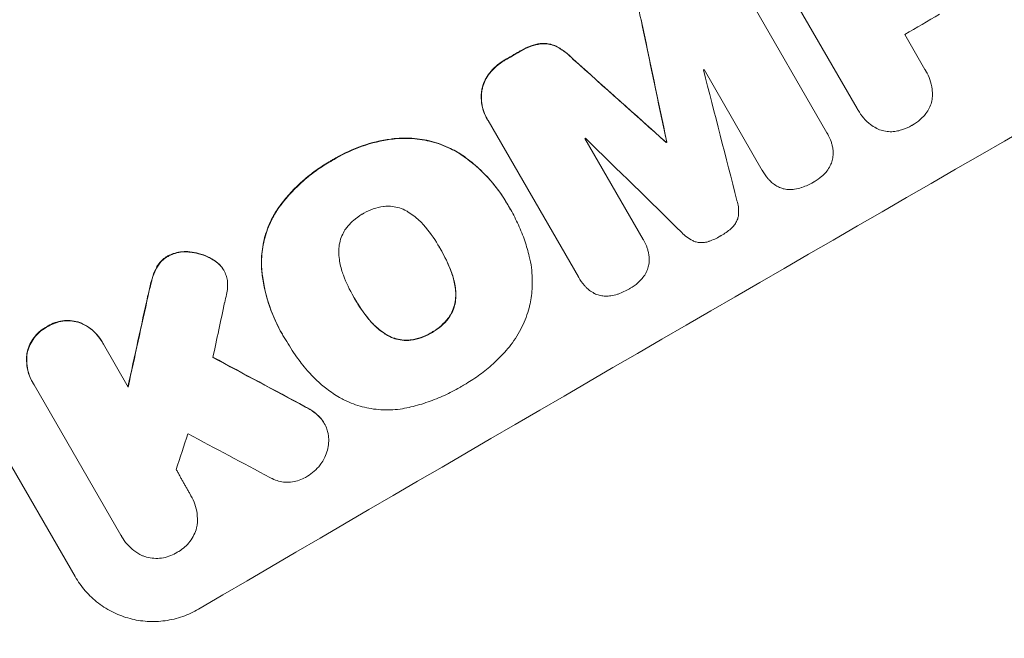
# Model space of a CAD drawing. Units: millimetres. Extents: x -3607 to 3963, y -3526 to 3563.
# Drawn here: x 2344 to 2478, y -1772 to -1688 of the extents above; entities that cross this region are included whole.
import ezdxf

# ---------------------------------------------------------------- set-up
doc = ezdxf.new("R2010")
doc.units = ezdxf.units.MM
doc.header["$LTSCALE"] = 20
doc.linetypes.add('HIDDEN', pattern=[9.525, 6.35, -3.175])
doc.layers.add('2d', color=230, linetype='Continuous')
doc.layers.add('AS-Free_Space_Hatch', color=31, linetype='HIDDEN')

msp = doc.modelspace()

# ---------------------------------------------------------------- hatches: boundary and pattern name
at = {"layer": 'AS-Free_Space_Hatch'}
h = msp.add_hatch(dxfattribs=at)
h.set_pattern_fill('ANSI31', color=256, scale=100)
h.set_pattern_definition([(45, (-2107, 1541), (-224.506, 224.506), [])])
edge = h.paths.add_edge_path()
edge.add_line((2456.26, 325.73), (3377.12, -1269.25))
edge.add_arc((2511.1, -1769.25), 1000, -60, 30, ccw=False)
edge.add_line((3011.1, -2635.28), (2650.75, -2843.33))
edge.add_arc((2150.75, -1977.3), 1000, 210, 300, ccw=False)
edge.add_line((1284.72, -2477.3), (363.86, -882.31))
edge.add_arc((1229.88, -382.31), 1000, 182.72013, 210, ccw=False)
edge.add_arc((-9, 541), 1000, 270, 283.88697, ccw=False)
edge.add_line((-9, -459), (-2107.01, -459))
edge.add_arc((-2107.01, 541), 1000, 180, 270, ccw=False)
edge.add_arc((-2107.01, 541), 1000, 90, 180, ccw=False)
edge.add_line((-2107.01, 1541), (-217.39, 1541))
edge.add_arc((223.02, 1777.72), 500, 180, 208.2576, ccw=False)
edge.add_arc((223.02, 1777.72), 500, 0, 180, ccw=False)
edge.add_arc((223.02, 1777.72), 500, -52.0974, 0, ccw=False)
edge.add_arc((-9, 541), 1000, 5.22516, 57.37216, ccw=False)
edge.add_line((986.84, 632.07), (1090.23, 691.76))
edge.add_arc((1590.23, -174.27), 1000, 30, 120, ccw=False)

# ---------------------------------------------------------------- linework, layer by layer
at = {"layer": '2d', "lineweight": 0}
for p, q in [((2457.93, -1699.83), (2446.61, -1680.22)), ((2441.49, -1681.81), (2453.81, -1703.15)), ((2464.41, -1689.71), (2467.17, -1694.49)), ((2444.99, -1708.26), (2437.05, -1694.51)), ((2467.28, -1694.67), (2467.31, -1694.71)), ((2458.03, -1700.02), (2458.06, -1700.06)), ((2407.47, -1701.25), (2407.5, -1701.29)), ((2419.92, -1722.8), (2407.6, -1701.46)), ((2453.88, -1703.28), (2453.91, -1703.32)), ((2420.81, -1703.93), (2428.75, -1717.68)), ((2431.89, -1704.44), (2431.91, -1704.48)), ((2431.96, -1704.39), (2431.99, -1704.44)), ((2445, -1708.29), (2445.03, -1708.33)), ((2351.31, -1763.68), (2320.41, -1710.18)), ((2410.24, -1712.87), (2410.27, -1712.91)), ((2410.66, -1713.6), (2410.68, -1713.65)), ((2428.75, -1717.69), (2428.78, -1717.73)), ((2401.04, -1718.85), (2401.06, -1718.9)), ((2371.55, -1721.85), (2371.58, -1721.89)), ((2419.93, -1722.83), (2419.96, -1722.87)), ((2389.35, -1725.66), (2389.38, -1725.7)), ((2354.99, -1731.67), (2355.02, -1731.72)), ((2379.53, -1730.58), (2379.56, -1730.63)), ((2379.95, -1731.28), (2379.97, -1731.32)), ((2355.16, -1731.97), (2358.53, -1737.82)), ((2345.52, -1737.2), (2345.54, -1737.25)), ((2357.54, -1758.02), (2345.7, -1737.5)), ((2385.26, -1742.75), (2385.28, -1742.79)), ((2367.07, -1752.6), (2367.1, -1752.65)), ((2357.65, -1758.22), (2357.68, -1758.26))]:
    msp.add_line(p, q, dxfattribs=at)
for centre, major_axis, ratio, start_param, end_param in [((2460.24, -1681.17), (-952.63, -550), 0.052336, -1.683074, -1.458518), ((2503.42, -1755.95), (-950.9, -549), 0.052336, -1.68328, -1.458313), ((2493.69, -1739.1), (-950.03, -548.5), 0.052336, -1.575188, -1.570196), ((2436.9, -1640.74), (723.46, -3448.8), 0.005081, -1.558246, -1.553405), ((2481.56, -1718.1), (-950.9, -549), 0.052336, -1.527693, -1.52558), ((2547.15, -1831.7), (-2625.97, 2352.58), 0.005076, -1.522341, -1.517502), ((2488.92, -1730.84), (-950.03, -548.5), 0.052336, -1.546403, -1.546311), ((2440.89, -1647.64), (-1012.26, 3947.08), 0.003793, 1.581712, 1.58623), ((2488.92, -1730.84), (-950.03, -548.5), 0.052336, -1.529373, -1.52928), ((2570.4, -1871.97), (2917.78, -2859.95), 0.003773, 1.621248, 1.625756), ((2491.95, -1736.08), (-950.9, -549), 0.052336, -1.537909, -1.53783), ((2424.35, -1619.01), (-350.74, -1587.76), 0.023864, -1.498549, -1.490656), ((2431.56, -1631.49), (344.85, 1595.95), 0.023624, 1.635339, 1.640039), ((2573.43, -1877.22), (-1838.54, 989.05), 0.014477, -1.459077, -1.452188), ((2443.09, -1651.47), (465.5, 1386.99), 0.029425, 1.647579, 1.651092), ((2583.26, -1894.24), (1832.93, -981.34), 0.01457, 1.690885, 1.697019)]:
    msp.add_ellipse(centre, major_axis=major_axis, ratio=ratio, start_param=start_param, end_param=end_param, dxfattribs=at)
at = {"layer": '2d', "lineweight": 0, "extrusion": (0, 0, -1)}
for centre, major_axis, ratio, start_param, end_param in [((2460.24, -1681.17), (950.9, 549), 0.052336, -1.68328, -1.458313), ((2436.9, -1640.74), (-722.8, 3445.66), 0.005081, -1.588217, -1.583372), ((2481.56, -1718.1), (950.03, 548.5), 0.052336, -1.616053, -1.613939), ((2547.15, -1831.7), (2623.58, -2350.44), 0.005076, -1.624125, -1.619282), ((2491.95, -1736.08), (950.03, 548.5), 0.052336, -1.603793, -1.603714), ((2424.35, -1619.01), (350.42, 1586.31), 0.023864, -1.651034, -1.643134), ((2573.43, -1877.22), (1836.87, -988.15), 0.014477, -1.689509, -1.682596)]:
    msp.add_ellipse(centre, major_axis=major_axis, ratio=ratio, start_param=start_param, end_param=end_param, dxfattribs=at)
at = {"layer": '2d', "lineweight": 0}
for points, knots in [([(2428.49, -1687.75), (2428.35, -1687.3), (2428.25, -1686.84), (2428.12, -1685.87), (2428.1, -1685.36), (2428.13, -1684.86)], [1.773365, 1.773365, 1.773365, 1.773365, 3.10445, 3.10445, 4.537396, 4.537396, 4.537396, 4.537396]), ([(2414.72, -1690.96), (2414.29, -1691.03), (2413.87, -1691.14), (2412.99, -1691.44), (2412.54, -1691.65), (2412.04, -1691.94), (2411.96, -1691.99), (2411.88, -1692.04)], [31.840962, 31.840962, 31.840962, 31.840962, 33.069964, 33.069964, 34.508106, 34.508106, 34.786404, 34.786404, 34.786404, 34.786404]), ([(2411.91, -1692.08), (2411.99, -1692.03), (2412.07, -1691.98), (2412.56, -1691.7), (2413.02, -1691.49), (2413.9, -1691.18), (2414.32, -1691.08), (2414.75, -1691.01)], [11.225392, 11.225392, 11.225392, 11.225392, 11.50369, 11.50369, 12.941834, 12.941834, 14.170838, 14.170838, 14.170838, 14.170838]), ([(2416.88, -1691.32), (2416.65, -1691.21), (2416.42, -1691.13), (2415.94, -1691), (2415.69, -1690.96), (2415.2, -1690.93), (2414.96, -1690.93), (2414.72, -1690.96)], [14.139242, 14.139242, 14.139242, 14.139242, 14.861562, 14.861562, 15.604842, 15.604842, 16.280637, 16.280637, 16.280637, 16.280637]), ([(2414.75, -1691.01), (2414.98, -1690.98), (2415.22, -1690.97), (2415.72, -1691.01), (2415.97, -1691.05), (2416.44, -1691.17), (2416.68, -1691.26), (2416.9, -1691.37)], [7.499221, 7.499221, 7.499221, 7.499221, 8.175463, 8.175463, 8.918899, 8.918899, 9.640621, 9.640621, 9.640621, 9.640621]), ([(2419.2, -1693.07), (2418.88, -1692.74), (2418.53, -1692.42), (2417.76, -1691.83), (2417.32, -1691.56), (2416.88, -1691.32)], [28.497615, 28.497615, 28.497615, 28.497615, 29.817779, 29.817779, 31.259717, 31.259717, 31.259717, 31.259717]), ([(2416.9, -1691.37), (2417.35, -1691.6), (2417.78, -1691.88), (2418.56, -1692.47), (2418.9, -1692.78), (2419.22, -1693.12)], [21.75316, 21.75316, 21.75316, 21.75316, 23.1951, 23.1951, 24.515263, 24.515263, 24.515263, 24.515263]), ([(2409.88, -1693.2), (2409.85, -1693.22), (2409.82, -1693.23), (2409.41, -1693.47), (2409.04, -1693.74), (2408.37, -1694.32), (2408.07, -1694.64), (2407.8, -1694.98)], [31.511532, 31.511532, 31.511532, 31.511532, 31.617035, 31.617035, 32.935334, 32.935334, 34.15857, 34.15857, 34.15857, 34.15857]), ([(2407.83, -1695.02), (2408.1, -1694.68), (2408.4, -1694.37), (2409.06, -1693.78), (2409.44, -1693.52), (2409.84, -1693.28), (2409.88, -1693.26), (2409.91, -1693.24)], [7.998399, 7.998399, 7.998399, 7.998399, 9.221993, 9.221993, 10.53989, 10.53989, 10.645394, 10.645394, 10.645394, 10.645394]), ([(2407.8, -1694.98), (2407.79, -1694.99), (2407.78, -1695.01), (2407.55, -1695.31), (2407.36, -1695.61), (2407.05, -1696.25), (2406.93, -1696.58), (2406.82, -1697), (2406.79, -1697.09), (2406.77, -1697.19)], [26.227314, 26.227314, 26.227314, 26.227314, 26.284947, 26.284947, 27.296544, 27.296544, 28.308142, 28.308142, 28.595717, 28.595717, 28.595717, 28.595717]), ([(2406.8, -1697.23), (2406.82, -1697.14), (2406.84, -1697.04), (2406.95, -1696.62), (2407.07, -1696.3), (2407.38, -1695.66), (2407.57, -1695.35), (2407.8, -1695.05), (2407.82, -1695.04), (2407.83, -1695.02)], [3.753803, 3.753803, 3.753803, 3.753803, 4.041376, 4.041376, 5.052976, 5.052976, 6.064576, 6.064576, 6.12221, 6.12221, 6.12221, 6.12221]), ([(2467.17, -1694.49), (2467.22, -1694.56), (2467.26, -1694.64), (2467.52, -1695.08), (2467.7, -1695.47), (2467.98, -1696.3), (2468.09, -1696.74), (2468.18, -1697.47), (2468.2, -1697.76), (2468.2, -1698.06)], [19.841289, 19.841289, 19.841289, 19.841289, 20.102895, 20.102895, 21.359309, 21.359309, 22.615723, 22.615723, 23.449736, 23.449736, 23.449736, 23.449736]), ([(2406.77, -1697.19), (2406.73, -1697.41), (2406.7, -1697.63), (2406.66, -1698.25), (2406.67, -1698.65), (2406.78, -1699.44), (2406.87, -1699.83), (2407.12, -1700.57), (2407.28, -1700.92), (2407.47, -1701.25)], [-4.024467, -4.024467, -4.024467, -4.024467, -3.367199, -3.367199, -2.2448, -2.2448, -1.1224, -1.1224, 0, 0, 0, 0]), ([(2407.6, -1701.46), (2407.56, -1701.4), (2407.53, -1701.35), (2407.5, -1701.29), (2407.31, -1700.97), (2407.15, -1700.62), (2406.89, -1699.88), (2406.8, -1699.49), (2406.7, -1698.7), (2406.69, -1698.3), (2406.73, -1697.68), (2406.76, -1697.45), (2406.8, -1697.23)], [-0.190975, -0.190975, -0.190975, -0.190975, 0, 0, 0, 1.1224, 1.1224, 2.244799, 2.244799, 3.367199, 3.367199, 4.024468, 4.024468, 4.024468, 4.024468]), ([(2468.2, -1698.06), (2468.2, -1698.09), (2468.2, -1698.13), (2468.17, -1698.45), (2468.13, -1698.73), (2467.99, -1699.25), (2467.89, -1699.51), (2467.64, -1700.02), (2467.49, -1700.27), (2467.24, -1700.59), (2467.17, -1700.68), (2467.09, -1700.77)], [15.311043, 15.311043, 15.311043, 15.311043, 15.418105, 15.418105, 16.22958, 16.22958, 17.041058, 17.041058, 17.852537, 17.852537, 18.183197, 18.183197, 18.183197, 18.183197]), ([(2460.51, -1702.5), (2460.25, -1702.35), (2460, -1702.19), (2459.42, -1701.74), (2459.09, -1701.43), (2458.52, -1700.78), (2458.27, -1700.42), (2458.06, -1700.06), (2458.02, -1699.99), (2457.97, -1699.91), (2457.93, -1699.83)], [-3.342079, -3.342079, -3.342079, -3.342079, -2.501367, -2.501367, -1.250684, -1.250684, 0, 0, 0, 0.26721, 0.26721, 0.26721, 0.26721]), ([(2467.09, -1700.77), (2466.91, -1700.96), (2466.72, -1701.15), (2466.2, -1701.61), (2465.85, -1701.85), (2465.47, -1702.07), (2465.44, -1702.09), (2465.41, -1702.11)], [27.506744, 27.506744, 27.506744, 27.506744, 28.260238, 28.260238, 29.488942, 29.488942, 29.591786, 29.591786, 29.591786, 29.591786]), ([(2465.41, -1702.11), (2465.38, -1702.12), (2465.36, -1702.14), (2464.97, -1702.36), (2464.58, -1702.54), (2463.92, -1702.76), (2463.67, -1702.84), (2463.41, -1702.89)], [29.75617, 29.75617, 29.75617, 29.75617, 29.842971, 29.842971, 31.086447, 31.086447, 31.836467, 31.836467, 31.836467, 31.836467]), ([(2453.81, -1703.15), (2453.85, -1703.21), (2453.88, -1703.27), (2454.09, -1703.64), (2454.25, -1703.98), (2454.43, -1704.49), (2454.47, -1704.64), (2454.51, -1704.79)], [17.378764, 17.378764, 17.378764, 17.378764, 17.572183, 17.572183, 18.670314, 18.670314, 19.110866, 19.110866, 19.110866, 19.110866]), ([(2463.41, -1702.89), (2463.3, -1702.91), (2463.18, -1702.93), (2462.78, -1702.99), (2462.49, -1703), (2461.93, -1702.96), (2461.65, -1702.91), (2461.12, -1702.77), (2460.86, -1702.67), (2460.57, -1702.53), (2460.54, -1702.52), (2460.51, -1702.5)], [20.905544, 20.905544, 20.905544, 20.905544, 21.227911, 21.227911, 22.044379, 22.044379, 22.860848, 22.860848, 23.677305, 23.677305, 23.776444, 23.776444, 23.776444, 23.776444]), ([(2394.92, -1703.92), (2394.74, -1703.94), (2394.55, -1703.96), (2393.02, -1704.17), (2391.69, -1704.48), (2389.16, -1705.36), (2387.95, -1705.92), (2386.68, -1706.67), (2386.5, -1706.77), (2386.33, -1706.88)], [84.028184, 84.028184, 84.028184, 84.028184, 84.555537, 84.555537, 88.402846, 88.402846, 92.250155, 92.250155, 92.854205, 92.854205, 92.854205, 92.854205]), ([(2386.36, -1706.92), (2386.53, -1706.82), (2386.7, -1706.71), (2387.98, -1705.97), (2389.19, -1705.41), (2391.72, -1704.53), (2393.05, -1704.21), (2394.58, -1704), (2394.76, -1703.98), (2394.95, -1703.96)], [30.157448, 30.157448, 30.157448, 30.157448, 30.761501, 30.761501, 34.608824, 34.608824, 38.456148, 38.456148, 38.983502, 38.983502, 38.983502, 38.983502]), ([(2404.38, -1706.39), (2403.78, -1705.97), (2403.14, -1705.59), (2401.65, -1704.87), (2400.79, -1704.55), (2399.07, -1704.09), (2398.16, -1703.94), (2396.47, -1703.83), (2395.69, -1703.84), (2394.92, -1703.92)], [48.668721, 48.668721, 48.668721, 48.668721, 50.760892, 50.760892, 53.430702, 53.430702, 56.103828, 56.103828, 58.299283, 58.299283, 58.299283, 58.299283]), ([(2394.95, -1703.96), (2395.72, -1703.89), (2396.5, -1703.87), (2398.19, -1703.99), (2399.1, -1704.14), (2400.82, -1704.6), (2401.68, -1704.91), (2403.17, -1705.64), (2403.81, -1706.01), (2404.41, -1706.44)], [27.203884, 27.203884, 27.203884, 27.203884, 29.403013, 29.403013, 32.077428, 32.077428, 34.745959, 34.745959, 36.834465, 36.834465, 36.834465, 36.834465]), ([(2454.51, -1704.79), (2454.55, -1704.97), (2454.59, -1705.15), (2454.65, -1705.6), (2454.66, -1705.88), (2454.64, -1706.16)], [14.566472, 14.566472, 14.566472, 14.566472, 15.083659, 15.083659, 15.873674, 15.873674, 15.873674, 15.873674]), ([(2454.64, -1706.16), (2454.64, -1706.17), (2454.64, -1706.18), (2454.63, -1706.44), (2454.58, -1706.68), (2454.46, -1707.15), (2454.37, -1707.38), (2454.25, -1707.62), (2454.25, -1707.64), (2454.24, -1707.65)], [13.725071, 13.725071, 13.725071, 13.725071, 13.746719, 13.746719, 14.470193, 14.470193, 15.193736, 15.193736, 15.241017, 15.241017, 15.241017, 15.241017]), ([(2386.33, -1706.88), (2386.19, -1706.95), (2386.06, -1707.03), (2385.32, -1707.46), (2384.72, -1707.85), (2383.54, -1708.7), (2382.96, -1709.16), (2381.29, -1710.62), (2380.26, -1711.72), (2379.22, -1713.08), (2379.09, -1713.26), (2378.97, -1713.43)], [101.234792, 101.234792, 101.234792, 101.234792, 101.696834, 101.696834, 103.81806, 103.81806, 105.939286, 105.939286, 110.181738, 110.181738, 110.788553, 110.788553, 110.788553, 110.788553]), ([(2379, -1713.48), (2379.12, -1713.3), (2379.25, -1713.13), (2380.29, -1711.77), (2381.32, -1710.67), (2382.99, -1709.2), (2383.56, -1708.74), (2384.74, -1707.9), (2385.34, -1707.51), (2386.09, -1707.08), (2386.22, -1707), (2386.36, -1706.92)], [24.821292, 24.821292, 24.821292, 24.821292, 25.428112, 25.428112, 29.670583, 29.670583, 31.791818, 31.791818, 33.913053, 33.913053, 34.375097, 34.375097, 34.375097, 34.375097]), ([(2410.24, -1712.87), (2409.74, -1712), (2409.16, -1711.14), (2407.85, -1709.49), (2407.11, -1708.7), (2405.71, -1707.41), (2405.06, -1706.88), (2404.38, -1706.39)], [47.981153, 47.981153, 47.981153, 47.981153, 50.974894, 50.974894, 53.968636, 53.968636, 56.307594, 56.307594, 56.307594, 56.307594]), ([(2404.41, -1706.44), (2404.58, -1706.56), (2404.74, -1706.68), (2406.01, -1707.65), (2407.02, -1708.6), (2408.83, -1710.67), (2409.61, -1711.78), (2410.36, -1713.07), (2410.45, -1713.23), (2410.54, -1713.39)], [54.51859, 54.51859, 54.51859, 54.51859, 55.099619, 55.099619, 59.030752, 59.030752, 62.961885, 62.961885, 63.509859, 63.509859, 63.509859, 63.509859]), ([(2446.05, -1709.68), (2445.97, -1709.6), (2445.88, -1709.51), (2445.51, -1709.08), (2445.25, -1708.71), (2445.03, -1708.33), (2445.02, -1708.31), (2445, -1708.29), (2444.99, -1708.26)], [-1.645722, -1.645722, -1.645722, -1.645722, -1.301218, -1.301218, 0, 0, 0, 0.084765, 0.084765, 0.084765, 0.084765]), ([(2453.3, -1708.9), (2453.24, -1708.96), (2453.17, -1709.02), (2452.78, -1709.36), (2452.43, -1709.61), (2452.05, -1709.83), (2452.04, -1709.84), (2452.03, -1709.84)], [28.641099, 28.641099, 28.641099, 28.641099, 28.882919, 28.882919, 30.138742, 30.138742, 30.181151, 30.181151, 30.181151, 30.181151]), ([(2454.24, -1707.65), (2454.11, -1707.9), (2453.96, -1708.13), (2453.65, -1708.55), (2453.48, -1708.73), (2453.3, -1708.9)], [18.144535, 18.144535, 18.144535, 18.144535, 18.925391, 18.925391, 19.625949, 19.625949, 19.625949, 19.625949]), ([(2447.15, -1710.5), (2446.93, -1710.38), (2446.71, -1710.25), (2446.34, -1709.97), (2446.19, -1709.83), (2446.05, -1709.68)], [23.197907, 23.197907, 23.197907, 23.197907, 23.919976, 23.919976, 24.497335, 24.497335, 24.497335, 24.497335]), ([(2452.03, -1709.84), (2452, -1709.86), (2451.98, -1709.87), (2451.47, -1710.16), (2450.95, -1710.4), (2450.38, -1710.6), (2450.36, -1710.61), (2450.34, -1710.62)], [39.69596, 39.69596, 39.69596, 39.69596, 39.782785, 39.782785, 41.44058, 41.44058, 41.508919, 41.508919, 41.508919, 41.508919]), ([(2448.67, -1710.88), (2448.62, -1710.88), (2448.57, -1710.87), (2448.28, -1710.85), (2448.05, -1710.82), (2447.62, -1710.7), (2447.4, -1710.62), (2447.17, -1710.51), (2447.16, -1710.5), (2447.15, -1710.5)], [18.144523, 18.144523, 18.144523, 18.144523, 18.286115, 18.286115, 18.963471, 18.963471, 19.640645, 19.640645, 19.677993, 19.677993, 19.677993, 19.677993]), ([(2450.34, -1710.62), (2450.04, -1710.72), (2449.72, -1710.79), (2449.16, -1710.87), (2448.91, -1710.88), (2448.67, -1710.88)], [23.581286, 23.581286, 23.581286, 23.581286, 24.49388, 24.49388, 25.185987, 25.185987, 25.185987, 25.185987]), ([(2441.54, -1712.4), (2441.63, -1712.67), (2441.69, -1712.95), (2441.77, -1713.56), (2441.78, -1713.88), (2441.75, -1714.3), (2441.74, -1714.4), (2441.73, -1714.5)], [15.487269, 15.487269, 15.487269, 15.487269, 16.303901, 16.303901, 17.209524, 17.209524, 17.502332, 17.502332, 17.502332, 17.502332]), ([(2378.97, -1713.43), (2378.62, -1713.95), (2378.31, -1714.49), (2377.66, -1715.83), (2377.36, -1716.64), (2376.93, -1718.24), (2376.79, -1719.09), (2376.69, -1720.55), (2376.69, -1721.16), (2376.73, -1721.76)], [65.47436, 65.47436, 65.47436, 65.47436, 67.243652, 67.243652, 69.736552, 69.736552, 72.225329, 72.225329, 73.928914, 73.928914, 73.928914, 73.928914]), ([(2376.75, -1721.8), (2376.71, -1721.2), (2376.71, -1720.6), (2376.81, -1719.15), (2376.96, -1718.3), (2377.38, -1716.69), (2377.68, -1715.88), (2378.33, -1714.54), (2378.64, -1714), (2379, -1713.48)], [5.762452, 5.762452, 5.762452, 5.762452, 7.460154, 7.460154, 9.946872, 9.946872, 12.441844, 12.441844, 14.217035, 14.217035, 14.217035, 14.217035]), ([(2390.55, -1714.18), (2390.5, -1714.21), (2390.46, -1714.23), (2390.02, -1714.49), (2389.63, -1714.77), (2388.9, -1715.4), (2388.57, -1715.76), (2388.25, -1716.18), (2388.23, -1716.2), (2388.21, -1716.22)], [33.050866, 33.050866, 33.050866, 33.050866, 33.200973, 33.200973, 34.586536, 34.586536, 35.972098, 35.972098, 36.055573, 36.055573, 36.055573, 36.055573]), ([(2393.46, -1713.17), (2393.42, -1713.17), (2393.39, -1713.18), (2392.87, -1713.25), (2392.4, -1713.36), (2391.5, -1713.67), (2391.08, -1713.87), (2390.64, -1714.13), (2390.59, -1714.15), (2390.55, -1714.18)], [29.88869, 29.88869, 29.88869, 29.88869, 29.992478, 29.992478, 31.357567, 31.357567, 32.722657, 32.722657, 32.883672, 32.883672, 32.883672, 32.883672]), ([(2396.66, -1713.91), (2396.53, -1713.82), (2396.39, -1713.75), (2395.94, -1713.53), (2395.61, -1713.41), (2394.97, -1713.24), (2394.63, -1713.18), (2394.01, -1713.14), (2393.74, -1713.14), (2393.46, -1713.17)], [18.559814, 18.559814, 18.559814, 18.559814, 19.00765, 19.00765, 20.007414, 20.007414, 21.008551, 21.008551, 21.789661, 21.789661, 21.789661, 21.789661]), ([(2399.1, -1716.04), (2399.03, -1715.95), (2398.96, -1715.87), (2398.46, -1715.3), (2397.99, -1714.86), (2397.21, -1714.26), (2396.94, -1714.08), (2396.66, -1713.91)], [30.818083, 30.818083, 30.818083, 30.818083, 31.1377, 31.1377, 32.967804, 32.967804, 33.900381, 33.900381, 33.900381, 33.900381]), ([(2410.54, -1713.39), (2410.59, -1713.48), (2410.64, -1713.56), (2411.06, -1714.3), (2411.42, -1714.99), (2412.06, -1716.41), (2412.36, -1717.14), (2412.85, -1718.58), (2413.06, -1719.28), (2413.23, -1719.99)], [72.620198, 72.620198, 72.620198, 72.620198, 72.91595, 72.91595, 75.190782, 75.190782, 77.465614, 77.465614, 79.54846, 79.54846, 79.54846, 79.54846]), ([(2441.73, -1714.5), (2441.71, -1714.57), (2441.7, -1714.65), (2441.63, -1714.9), (2441.56, -1715.08), (2441.39, -1715.42), (2441.29, -1715.59), (2441.05, -1715.9), (2440.92, -1716.04), (2440.75, -1716.19), (2440.73, -1716.2), (2440.71, -1716.22)], [10.817309, 10.817309, 10.817309, 10.817309, 11.039877, 11.039877, 11.592038, 11.592038, 12.1442, 12.1442, 12.696361, 12.696361, 12.772468, 12.772468, 12.772468, 12.772468]), ([(2388.21, -1716.22), (2388.05, -1716.45), (2387.91, -1716.7), (2387.64, -1717.26), (2387.52, -1717.58), (2387.35, -1718.23), (2387.29, -1718.57), (2387.25, -1719.07), (2387.25, -1719.23), (2387.25, -1719.38)], [26.229698, 26.229698, 26.229698, 26.229698, 27.022739, 27.022739, 28.024332, 28.024332, 29.024433, 29.024433, 29.466525, 29.466525, 29.466525, 29.466525]), ([(2401.06, -1718.9), (2401.03, -1718.85), (2401, -1718.8), (2400.44, -1717.82), (2399.81, -1716.9), (2399.1, -1716.04)], [60.457691, 60.457691, 60.457691, 60.457691, 60.631129, 60.631129, 63.861555, 63.861555, 63.861555, 63.861555]), ([(2435.76, -1717.96), (2435.67, -1717.92), (2435.59, -1717.88), (2435.21, -1717.7), (2434.93, -1717.52), (2434.44, -1717.15), (2434.23, -1716.96), (2434.03, -1716.75)], [27.050214, 27.050214, 27.050214, 27.050214, 27.313462, 27.313462, 28.255173, 28.255173, 29.06328, 29.06328, 29.06328, 29.06328]), ([(2440.71, -1716.22), (2440.29, -1716.58), (2439.85, -1716.9), (2439.36, -1717.18), (2439.33, -1717.2), (2439.3, -1717.21)], [37.273304, 37.273304, 37.273304, 37.273304, 38.851695, 38.851695, 38.958269, 38.958269, 38.958269, 38.958269]), ([(2428.75, -1717.68), (2428.76, -1717.69), (2428.77, -1717.71), (2428.98, -1718.08), (2429.16, -1718.47), (2429.35, -1719.02), (2429.39, -1719.17), (2429.43, -1719.32)], [19.484361, 19.484361, 19.484361, 19.484361, 19.550853, 19.550853, 20.772323, 20.772323, 21.214634, 21.214634, 21.214634, 21.214634]), ([(2437.75, -1717.94), (2437.73, -1717.95), (2437.71, -1717.95), (2437.51, -1718.02), (2437.32, -1718.07), (2436.92, -1718.12), (2436.72, -1718.13), (2436.33, -1718.1), (2436.14, -1718.07), (2435.89, -1718), (2435.82, -1717.98), (2435.76, -1717.96)], [14.021832, 14.021832, 14.021832, 14.021832, 14.069698, 14.069698, 14.632682, 14.632682, 15.195666, 15.195666, 15.75865, 15.75865, 15.967636, 15.967636, 15.967636, 15.967636]), ([(2439.3, -1717.21), (2439.28, -1717.23), (2439.25, -1717.24), (2438.77, -1717.52), (2438.27, -1717.75), (2437.75, -1717.94)], [39.670239, 39.670239, 39.670239, 39.670239, 39.752708, 39.752708, 41.348273, 41.348273, 41.348273, 41.348273]), ([(2366.95, -1719.37), (2366.85, -1719.36), (2366.75, -1719.35), (2366.32, -1719.33), (2365.99, -1719.34), (2365.32, -1719.43), (2365, -1719.51), (2364.43, -1719.71), (2364.18, -1719.82), (2363.94, -1719.94)], [19.57476, 19.57476, 19.57476, 19.57476, 19.862039, 19.862039, 20.80915, 20.80915, 21.756262, 21.756262, 22.551148, 22.551148, 22.551148, 22.551148]), ([(2363.97, -1719.99), (2364.2, -1719.86), (2364.45, -1719.75), (2365.03, -1719.55), (2365.35, -1719.47), (2366.01, -1719.38), (2366.35, -1719.37), (2366.78, -1719.4), (2366.88, -1719.41), (2366.97, -1719.42)], [7.720986, 7.720986, 7.720986, 7.720986, 8.516915, 8.516915, 9.465074, 9.465074, 10.413232, 10.413232, 10.697531, 10.697531, 10.697531, 10.697531]), ([(2370.07, -1720.42), (2369.88, -1720.3), (2369.68, -1720.19), (2369.04, -1719.88), (2368.58, -1719.71), (2367.74, -1719.49), (2367.35, -1719.42), (2366.95, -1719.37)], [26.380788, 26.380788, 26.380788, 26.380788, 27.02453, 27.02453, 28.44516, 28.44516, 29.618621, 29.618621, 29.618621, 29.618621]), ([(2366.97, -1719.42), (2367.38, -1719.46), (2367.77, -1719.53), (2368.6, -1719.75), (2369.06, -1719.92), (2369.71, -1720.24), (2369.91, -1720.34), (2370.1, -1720.46)], [15.906741, 15.906741, 15.906741, 15.906741, 17.080207, 17.080207, 18.50084, 18.50084, 19.144585, 19.144585, 19.144585, 19.144585]), ([(2387.25, -1719.38), (2387.26, -1719.73), (2387.29, -1720.07), (2387.41, -1721.02), (2387.56, -1721.63), (2387.8, -1722.33), (2387.84, -1722.45), (2387.88, -1722.57)], [-4.491603, -4.491603, -4.491603, -4.491603, -3.525731, -3.525731, -1.762866, -1.762866, -1.405996, -1.405996, -1.405996, -1.405996]), ([(2402.58, -1722.06), (2402.18, -1721), (2401.69, -1719.99), (2401.12, -1719), (2401.09, -1718.95), (2401.06, -1718.9)], [59.332158, 59.332158, 59.332158, 59.332158, 62.589611, 62.589611, 62.764075, 62.764075, 62.764075, 62.764075]), ([(2401.14, -1719.03), (2401.54, -1719.73), (2401.91, -1720.46), (2402.34, -1721.48), (2402.45, -1721.74), (2402.55, -1722.01)], [39.338774, 39.338774, 39.338774, 39.338774, 41.766901, 41.766901, 42.60127, 42.60127, 42.60127, 42.60127]), ([(2429.43, -1719.32), (2429.48, -1719.49), (2429.51, -1719.67), (2429.57, -1720.13), (2429.58, -1720.41), (2429.57, -1720.69)], [14.572282, 14.572282, 14.572282, 14.572282, 15.089744, 15.089744, 15.879698, 15.879698, 15.879698, 15.879698]), ([(2363.94, -1719.94), (2363.92, -1719.96), (2363.9, -1719.97), (2363.67, -1720.1), (2363.46, -1720.25), (2363.07, -1720.6), (2362.89, -1720.79), (2362.6, -1721.17), (2362.48, -1721.35), (2362.38, -1721.54)], [17.780908, 17.780908, 17.780908, 17.780908, 17.851491, 17.851491, 18.597231, 18.597231, 19.34297, 19.34297, 19.949709, 19.949709, 19.949709, 19.949709]), ([(2362.41, -1721.59), (2362.51, -1721.4), (2362.63, -1721.22), (2362.91, -1720.84), (2363.1, -1720.64), (2363.48, -1720.3), (2363.69, -1720.15), (2363.93, -1720.01), (2363.95, -1720), (2363.97, -1719.99)], [3.853004, 3.853004, 3.853004, 3.853004, 4.461392, 4.461392, 5.206245, 5.206245, 5.951099, 5.951099, 6.021683, 6.021683, 6.021683, 6.021683]), ([(2371.27, -1721.42), (2371.25, -1721.41), (2371.24, -1721.39), (2371.02, -1721.14), (2370.79, -1720.92), (2370.39, -1720.62), (2370.23, -1720.51), (2370.07, -1720.42)], [15.104705, 15.104705, 15.104705, 15.104705, 15.167238, 15.167238, 16.057411, 16.057411, 16.591988, 16.591988, 16.591988, 16.591988]), ([(2370.1, -1720.46), (2370.26, -1720.56), (2370.42, -1720.66), (2370.82, -1720.97), (2371.05, -1721.18), (2371.26, -1721.43), (2371.28, -1721.45), (2371.29, -1721.47)], [11.962048, 11.962048, 11.962048, 11.962048, 12.49485, 12.49485, 13.385986, 13.385986, 13.449441, 13.449441, 13.449441, 13.449441]), ([(2413.23, -1719.99), (2413.35, -1720.5), (2413.45, -1721.01), (2413.64, -1722.5), (2413.67, -1723.5), (2413.55, -1725.25), (2413.44, -1726.02), (2413.27, -1726.76)], [48.879645, 48.879645, 48.879645, 48.879645, 50.345434, 50.345434, 53.139151, 53.139151, 55.384249, 55.384249, 55.384249, 55.384249]), ([(2429.57, -1720.69), (2429.57, -1720.7), (2429.57, -1720.7), (2429.55, -1720.96), (2429.51, -1721.21), (2429.38, -1721.68), (2429.3, -1721.91), (2429.18, -1722.15), (2429.17, -1722.17), (2429.16, -1722.18)], [13.730173, 13.730173, 13.730173, 13.730173, 13.751427, 13.751427, 14.474839, 14.474839, 15.199027, 15.199027, 15.246717, 15.246717, 15.246717, 15.246717]), ([(2362.38, -1721.54), (2362.35, -1721.6), (2362.32, -1721.67), (2362.08, -1722.16), (2361.91, -1722.61), (2361.79, -1723.05)], [37.853567, 37.853567, 37.853567, 37.853567, 38.059908, 38.059908, 39.428093, 39.428093, 39.428093, 39.428093]), ([(2361.82, -1723.09), (2361.94, -1722.65), (2362.1, -1722.21), (2362.34, -1721.72), (2362.37, -1721.65), (2362.41, -1721.59)], [5.67472, 5.67472, 5.67472, 5.67472, 7.037899, 7.037899, 7.249034, 7.249034, 7.249034, 7.249034]), ([(2371.29, -1721.47), (2371.4, -1721.6), (2371.49, -1721.75), (2371.7, -1722.11), (2371.81, -1722.34), (2371.97, -1722.81), (2372.03, -1723.04), (2372.06, -1723.28)], [11.550352, 11.550352, 11.550352, 11.550352, 12.052326, 12.052326, 12.80381, 12.80381, 13.471408, 13.471408, 13.471408, 13.471408]), ([(2376.73, -1721.76), (2376.75, -1722.04), (2376.78, -1722.31), (2377.01, -1724.02), (2377.34, -1725.43), (2378.27, -1728.12), (2378.86, -1729.4), (2379.53, -1730.58)], [-8.940968, -8.940968, -8.940968, -8.940968, -8.153689, -8.153689, -4.076844, -4.076844, 0, 0, 0, 0]), ([(2379.92, -1731.22), (2379.79, -1731.02), (2379.67, -1730.82), (2379.56, -1730.63), (2378.88, -1729.45), (2378.29, -1728.17), (2377.37, -1725.47), (2377.04, -1724.06), (2376.81, -1722.35), (2376.78, -1722.08), (2376.75, -1721.8)], [-0.689945, -0.689945, -0.689945, -0.689945, 0, 0, 0, 4.079917, 4.079917, 8.159835, 8.159835, 8.941395, 8.941395, 8.941395, 8.941395]), ([(2402.55, -1722.01), (2402.6, -1722.13), (2402.64, -1722.25), (2402.89, -1722.97), (2403.03, -1723.59), (2403.16, -1724.55), (2403.19, -1724.87), (2403.2, -1725.19)], [30.449164, 30.449164, 30.449164, 30.449164, 30.814511, 30.814511, 32.625627, 32.625627, 33.533145, 33.533145, 33.533145, 33.533145]), ([(2403.22, -1725.23), (2403.21, -1724.91), (2403.19, -1724.59), (2403.06, -1723.64), (2402.91, -1723.01), (2402.67, -1722.29), (2402.62, -1722.17), (2402.58, -1722.06)], [24.473713, 24.473713, 24.473713, 24.473713, 25.381231, 25.381231, 27.192348, 27.192348, 27.557697, 27.557697, 27.557697, 27.557697]), ([(2429.16, -1722.18), (2429.04, -1722.43), (2428.89, -1722.66), (2428.57, -1723.08), (2428.4, -1723.26), (2428.23, -1723.43)], [18.151421, 18.151421, 18.151421, 18.151421, 18.932999, 18.932999, 19.633798, 19.633798, 19.633798, 19.633798]), ([(2361.79, -1723.05), (2361.74, -1723.22), (2361.69, -1723.4), (2361.5, -1724.14), (2361.36, -1724.7), (2361.25, -1725.27)], [169.743722, 169.743722, 169.743722, 169.743722, 170.29461, 170.29461, 172.018852, 172.018852, 172.018852, 172.018852]), ([(2361.27, -1725.32), (2361.39, -1724.74), (2361.53, -1724.16), (2361.72, -1723.43), (2361.77, -1723.26), (2361.82, -1723.09)], [22.561724, 22.561724, 22.561724, 22.561724, 24.311238, 24.311238, 24.836592, 24.836592, 24.836592, 24.836592]), ([(2372.06, -1723.28), (2372.1, -1723.61), (2372.11, -1723.95), (2372.07, -1724.6), (2372.02, -1724.91), (2371.95, -1725.2)], [18.353511, 18.353511, 18.353511, 18.353511, 19.310602, 19.310602, 20.205398, 20.205398, 20.205398, 20.205398]), ([(2387.88, -1722.57), (2388.26, -1723.6), (2388.73, -1724.58), (2389.26, -1725.49), (2389.3, -1725.56), (2389.34, -1725.63), (2389.38, -1725.7)], [-3.159977, -3.159977, -3.159977, -3.159977, 0, 0, 0, 0.244222, 0.244222, 0.244222, 0.244222]), ([(2420.98, -1724.22), (2420.9, -1724.14), (2420.81, -1724.05), (2420.44, -1723.62), (2420.18, -1723.25), (2419.96, -1722.87), (2419.95, -1722.85), (2419.93, -1722.83), (2419.92, -1722.8)], [-1.645817, -1.645817, -1.645817, -1.645817, -1.30148, -1.30148, 0, 0, 0, 0.084765, 0.084765, 0.084765, 0.084765]), ([(2428.23, -1723.43), (2428.16, -1723.49), (2428.1, -1723.55), (2427.71, -1723.89), (2427.35, -1724.14), (2426.98, -1724.36), (2426.97, -1724.37), (2426.95, -1724.38)], [28.652609, 28.652609, 28.652609, 28.652609, 28.894819, 28.894819, 30.15145, 30.15145, 30.193896, 30.193896, 30.193896, 30.193896]), ([(2422.08, -1725.04), (2421.86, -1724.92), (2421.64, -1724.78), (2421.27, -1724.51), (2421.12, -1724.37), (2420.98, -1724.22)], [23.208952, 23.208952, 23.208952, 23.208952, 23.930918, 23.930918, 24.508643, 24.508643, 24.508643, 24.508643]), ([(2426.95, -1724.38), (2426.93, -1724.39), (2426.9, -1724.41), (2426.4, -1724.7), (2425.88, -1724.94), (2425.31, -1725.14), (2425.29, -1725.14), (2425.27, -1725.15)], [39.712576, 39.712576, 39.712576, 39.712576, 39.799476, 39.799476, 41.459042, 41.459042, 41.527103, 41.527103, 41.527103, 41.527103]), ([(2389.38, -1725.7), (2389.4, -1725.75), (2389.43, -1725.79), (2389.45, -1725.83), (2390, -1726.78), (2390.64, -1727.71), (2391.36, -1728.59)], [-0.149133, -0.149133, -0.149133, -0.149133, 0, 0, 0, 3.282215, 3.282215, 3.282215, 3.282215]), ([(2403.2, -1725.19), (2403.2, -1725.34), (2403.19, -1725.5), (2403.16, -1726), (2403.1, -1726.34), (2402.93, -1726.97), (2402.81, -1727.3), (2402.54, -1727.86), (2402.4, -1728.1), (2402.24, -1728.33)], [18.388913, 18.388913, 18.388913, 18.388913, 18.829498, 18.829498, 19.819894, 19.819894, 20.811646, 20.811646, 21.605018, 21.605018, 21.605018, 21.605018]), ([(2402.26, -1728.37), (2402.42, -1728.14), (2402.57, -1727.9), (2402.84, -1727.34), (2402.96, -1727.02), (2403.13, -1726.38), (2403.19, -1726.04), (2403.22, -1725.54), (2403.22, -1725.39), (2403.22, -1725.23)], [10.111709, 10.111709, 10.111709, 10.111709, 10.906746, 10.906746, 11.899082, 11.899082, 12.888897, 12.888897, 13.32783, 13.32783, 13.32783, 13.32783]), ([(2423.6, -1725.41), (2423.55, -1725.41), (2423.5, -1725.41), (2423.21, -1725.39), (2422.98, -1725.35), (2422.55, -1725.24), (2422.33, -1725.16), (2422.1, -1725.05), (2422.09, -1725.04), (2422.08, -1725.04)], [18.153284, 18.153284, 18.153284, 18.153284, 18.29473, 18.29473, 18.972541, 18.972541, 19.649899, 19.649899, 19.687511, 19.687511, 19.687511, 19.687511]), ([(2425.27, -1725.15), (2424.96, -1725.25), (2424.65, -1725.33), (2424.09, -1725.4), (2423.84, -1725.42), (2423.6, -1725.41)], [23.59196, 23.59196, 23.59196, 23.59196, 24.504981, 24.504981, 25.197876, 25.197876, 25.197876, 25.197876]), ([(2413.27, -1726.76), (2413.25, -1726.84), (2413.23, -1726.92), (2412.97, -1727.87), (2412.65, -1728.76), (2411.81, -1730.48), (2411.3, -1731.31), (2410.45, -1732.42), (2410.17, -1732.75), (2409.88, -1733.07)], [54.443487, 54.443487, 54.443487, 54.443487, 54.681155, 54.681155, 57.416835, 57.416835, 60.152515, 60.152515, 61.373932, 61.373932, 61.373932, 61.373932]), ([(2351.81, -1728.96), (2351.76, -1728.95), (2351.71, -1728.93), (2351.33, -1728.83), (2350.99, -1728.78), (2350.3, -1728.73), (2349.94, -1728.74), (2349.24, -1728.84), (2348.9, -1728.92), (2348.24, -1729.15), (2347.93, -1729.3), (2347.58, -1729.51), (2347.51, -1729.55), (2347.45, -1729.59)], [19.875898, 19.875898, 19.875898, 19.875898, 20.039723, 20.039723, 21.043748, 21.043748, 22.047772, 22.047772, 23.051797, 23.051797, 24.055822, 24.055822, 24.281709, 24.281709, 24.281709, 24.281709]), ([(2347.47, -1729.63), (2347.54, -1729.59), (2347.6, -1729.55), (2347.95, -1729.35), (2348.27, -1729.2), (2348.93, -1728.97), (2349.27, -1728.89), (2349.97, -1728.79), (2350.33, -1728.78), (2351.02, -1728.82), (2351.36, -1728.88), (2351.74, -1728.98), (2351.79, -1728.99), (2351.84, -1729.01)], [7.794003, 7.794003, 7.794003, 7.794003, 8.019898, 8.019898, 9.025483, 9.025483, 10.031068, 10.031068, 11.036653, 11.036653, 12.042238, 12.042238, 12.199944, 12.199944, 12.199944, 12.199944]), ([(2354.99, -1731.67), (2354.8, -1731.33), (2354.56, -1731), (2354.02, -1730.38), (2353.71, -1730.09), (2353.05, -1729.58), (2352.69, -1729.36), (2352.15, -1729.1), (2351.98, -1729.03), (2351.81, -1728.96)], [18.968114, 18.968114, 18.968114, 18.968114, 20.151326, 20.151326, 21.334537, 21.334537, 22.517749, 22.517749, 23.055444, 23.055444, 23.055444, 23.055444]), ([(2351.84, -1729.01), (2352.01, -1729.07), (2352.18, -1729.15), (2352.72, -1729.41), (2353.08, -1729.63), (2353.74, -1730.14), (2354.05, -1730.42), (2354.59, -1731.04), (2354.82, -1731.38), (2355.07, -1731.8), (2355.11, -1731.88), (2355.16, -1731.97)], [14.881109, 14.881109, 14.881109, 14.881109, 15.424135, 15.424135, 16.605498, 16.605498, 17.786861, 17.786861, 18.968224, 18.968224, 19.250339, 19.250339, 19.250339, 19.250339]), ([(2393.77, -1730.68), (2393.48, -1730.5), (2393.2, -1730.31), (2392.44, -1729.72), (2391.98, -1729.29), (2391.49, -1728.73), (2391.41, -1728.64), (2391.33, -1728.54)], [-4.516603, -4.516603, -4.516603, -4.516603, -3.557979, -3.557979, -1.778989, -1.778989, -1.42751, -1.42751, -1.42751, -1.42751]), ([(2391.36, -1728.59), (2391.44, -1728.68), (2391.51, -1728.78), (2392, -1729.33), (2392.46, -1729.77), (2393.23, -1730.35), (2393.51, -1730.55), (2393.8, -1730.72)], [1.427472, 1.427472, 1.427472, 1.427472, 1.777792, 1.777792, 3.555584, 3.555584, 4.516423, 4.516423, 4.516423, 4.516423]), ([(2402.24, -1728.33), (2402.21, -1728.36), (2402.19, -1728.39), (2401.88, -1728.8), (2401.55, -1729.15), (2400.85, -1729.77), (2400.47, -1730.04), (2400.02, -1730.3), (2399.96, -1730.33), (2399.89, -1730.37)], [29.458032, 29.458032, 29.458032, 29.458032, 29.563265, 29.563265, 30.908816, 30.908816, 32.254367, 32.254367, 32.473269, 32.473269, 32.473269, 32.473269]), ([(2399.92, -1730.41), (2399.98, -1730.38), (2400.05, -1730.34), (2400.5, -1730.08), (2400.87, -1729.81), (2401.58, -1729.19), (2401.91, -1728.84), (2402.22, -1728.44), (2402.24, -1728.4), (2402.26, -1728.37)], [10.533977, 10.533977, 10.533977, 10.533977, 10.752878, 10.752878, 12.097655, 12.097655, 13.442431, 13.442431, 13.549123, 13.549123, 13.549123, 13.549123]), ([(2347.45, -1729.59), (2347.38, -1729.62), (2347.32, -1729.66), (2346.97, -1729.86), (2346.68, -1730.06), (2346.16, -1730.53), (2345.92, -1730.79), (2345.49, -1731.35), (2345.3, -1731.65), (2345, -1732.29), (2344.88, -1732.61), (2344.78, -1732.99), (2344.77, -1733.04), (2344.75, -1733.09)], [23.786568, 23.786568, 23.786568, 23.786568, 24.008826, 24.008826, 25.012883, 25.012883, 26.016941, 26.016941, 27.020998, 27.020998, 28.025056, 28.025056, 28.188948, 28.188948, 28.188948, 28.188948]), ([(2344.78, -1733.14), (2344.79, -1733.08), (2344.81, -1733.03), (2344.91, -1732.65), (2345.03, -1732.33), (2345.33, -1731.7), (2345.52, -1731.39), (2345.95, -1730.83), (2346.19, -1730.57), (2346.71, -1730.11), (2346.99, -1729.91), (2347.34, -1729.7), (2347.41, -1729.67), (2347.47, -1729.63)], [3.82417, 3.82417, 3.82417, 3.82417, 3.994767, 3.994767, 4.997134, 4.997134, 5.999501, 5.999501, 7.001867, 7.001867, 8.004234, 8.004234, 8.226489, 8.226489, 8.226489, 8.226489]), ([(2399.89, -1730.37), (2399.84, -1730.4), (2399.78, -1730.44), (2399.33, -1730.7), (2398.91, -1730.89), (2398.01, -1731.2), (2397.55, -1731.32), (2397.04, -1731.39), (2397.01, -1731.39), (2396.97, -1731.39)], [32.31291, 32.31291, 32.31291, 32.31291, 32.51178, 32.51178, 33.868573, 33.868573, 35.225366, 35.225366, 35.318352, 35.318352, 35.318352, 35.318352]), ([(2382.14, -1734.56), (2381.92, -1734.27), (2381.71, -1733.99), (2380.95, -1732.92), (2380.44, -1732.12), (2379.97, -1731.32), (2379.96, -1731.29), (2379.94, -1731.25), (2379.92, -1731.22)], [-3.824902, -3.824902, -3.824902, -3.824902, -2.78425, -2.78425, 0, 0, 0, 0.118189, 0.118189, 0.118189, 0.118189]), ([(2396.97, -1731.39), (2396.69, -1731.42), (2396.4, -1731.43), (2395.77, -1731.39), (2395.44, -1731.33), (2394.8, -1731.16), (2394.48, -1731.04), (2394.04, -1730.83), (2393.9, -1730.75), (2393.77, -1730.68)], [25.876684, 25.876684, 25.876684, 25.876684, 26.691652, 26.691652, 27.680972, 27.680972, 28.668818, 28.668818, 29.103749, 29.103749, 29.103749, 29.103749]), ([(2393.8, -1730.72), (2393.93, -1730.8), (2394.06, -1730.87), (2394.51, -1731.09), (2394.83, -1731.21), (2395.46, -1731.38), (2395.8, -1731.43), (2396.43, -1731.47), (2396.71, -1731.47), (2397, -1731.44)], [2.528609, 2.528609, 2.528609, 2.528609, 2.963542, 2.963542, 3.951389, 3.951389, 4.940712, 4.940712, 5.755682, 5.755682, 5.755682, 5.755682]), ([(2397, -1731.44), (2397.03, -1731.44), (2397.06, -1731.43), (2397.57, -1731.36), (2398.04, -1731.25), (2398.93, -1730.94), (2399.36, -1730.74), (2399.8, -1730.48), (2399.86, -1730.45), (2399.92, -1730.41)], [8.032128, 8.032128, 8.032128, 8.032128, 8.125113, 8.125113, 9.481912, 9.481912, 10.838712, 10.838712, 11.037583, 11.037583, 11.037583, 11.037583]), ([(2409.88, -1733.07), (2409.3, -1733.7), (2408.69, -1734.3), (2407.47, -1735.37), (2406.87, -1735.85), (2405.63, -1736.73), (2405, -1737.14), (2404.28, -1737.56), (2404.19, -1737.61), (2404.1, -1737.66)], [99.488169, 99.488169, 99.488169, 99.488169, 101.919096, 101.919096, 104.135721, 104.135721, 106.352347, 106.352347, 106.655927, 106.655927, 106.655927, 106.655927]), ([(2344.75, -1733.09), (2344.73, -1733.28), (2344.71, -1733.46), (2344.67, -1734.06), (2344.68, -1734.48), (2344.79, -1735.3), (2344.88, -1735.71), (2345.15, -1736.49), (2345.32, -1736.86), (2345.52, -1737.2)], [-4.071473, -4.071473, -4.071473, -4.071473, -3.536331, -3.536331, -2.357554, -2.357554, -1.178777, -1.178777, 0, 0, 0, 0]), ([(2345.7, -1737.5), (2345.64, -1737.42), (2345.59, -1737.33), (2345.54, -1737.25), (2345.35, -1736.91), (2345.18, -1736.54), (2344.91, -1735.76), (2344.81, -1735.35), (2344.7, -1734.53), (2344.69, -1734.11), (2344.73, -1733.51), (2344.75, -1733.32), (2344.78, -1733.14)], [-0.295795, -0.295795, -0.295795, -0.295795, 0, 0, 0, 1.176786, 1.176786, 2.353572, 2.353572, 3.530358, 3.530358, 4.071242, 4.071242, 4.071242, 4.071242]), ([(2387.34, -1739.24), (2386.75, -1738.89), (2386.17, -1738.5), (2384.66, -1737.34), (2383.77, -1736.5), (2382.69, -1735.26), (2382.41, -1734.91), (2382.14, -1734.56)], [-8.84565, -8.84565, -8.84565, -8.84565, -6.888978, -6.888978, -3.444489, -3.444489, -2.157765, -2.157765, -2.157765, -2.157765]), ([(2404.1, -1737.66), (2403.99, -1737.73), (2403.87, -1737.8), (2403.08, -1738.26), (2402.38, -1738.62), (2400.94, -1739.29), (2400.19, -1739.59), (2398.66, -1740.12), (2397.87, -1740.35), (2397, -1740.56), (2396.92, -1740.58), (2396.85, -1740.6)], [111.131327, 111.131327, 111.131327, 111.131327, 111.539319, 111.539319, 113.86795, 113.86795, 116.19658, 116.19658, 118.525211, 118.525211, 118.748036, 118.748036, 118.748036, 118.748036]), ([(2396.85, -1740.6), (2396.44, -1740.69), (2396.03, -1740.77), (2394.73, -1740.95), (2393.85, -1740.98), (2392.11, -1740.86), (2391.25, -1740.72), (2389.65, -1740.29), (2388.84, -1740), (2387.81, -1739.5), (2387.57, -1739.37), (2387.34, -1739.24)], [63.92832, 63.92832, 63.92832, 63.92832, 65.119351, 65.119351, 67.626448, 67.626448, 70.133545, 70.133545, 72.636491, 72.636491, 73.410594, 73.410594, 73.410594, 73.410594]), ([(2384.65, -1741.93), (2384.41, -1741.68), (2384.15, -1741.45), (2383.51, -1740.96), (2383.1, -1740.71), (2382.69, -1740.5)], [23.817048, 23.817048, 23.817048, 23.817048, 24.791842, 24.791842, 26.123974, 26.123974, 26.123974, 26.123974]), ([(2382.72, -1740.55), (2383.13, -1740.76), (2383.53, -1741.01), (2384.18, -1741.5), (2384.44, -1741.73), (2384.68, -1741.97)], [17.957531, 17.957531, 17.957531, 17.957531, 19.292395, 19.292395, 20.264337, 20.264337, 20.264337, 20.264337]), ([(2385.26, -1742.75), (2385.12, -1742.5), (2384.95, -1742.27), (2384.72, -1742.01), (2384.69, -1741.97), (2384.65, -1741.93)], [13.4988691, 13.4988691, 13.4988691, 13.4988691, 14.3405873, 14.3405873, 14.493027, 14.493027, 14.493027, 14.493027]), ([(2384.68, -1741.97), (2384.71, -1742.01), (2384.75, -1742.05), (2384.98, -1742.31), (2385.14, -1742.55), (2385.42, -1743.03), (2385.55, -1743.3), (2385.71, -1743.77), (2385.76, -1743.98), (2385.8, -1744.18)], [12.504709, 12.504709, 12.504709, 12.504709, 12.65632, 12.65632, 13.498921, 13.498921, 14.340639, 14.340639, 14.936502, 14.936502, 14.936502, 14.936502]), ([(2385.8, -1744.18), (2385.82, -1744.26), (2385.83, -1744.33), (2385.88, -1744.75), (2385.89, -1745.1), (2385.85, -1745.79), (2385.79, -1746.13), (2385.62, -1746.76), (2385.5, -1747.08), (2385.29, -1747.51), (2385.23, -1747.63), (2385.16, -1747.75)], [17.557992, 17.557992, 17.557992, 17.557992, 17.768313, 17.768313, 18.754292, 18.754292, 19.740271, 19.740271, 20.72865, 20.72865, 21.110074, 21.110074, 21.110074, 21.110074]), ([(2385.16, -1747.75), (2385.03, -1747.99), (2384.87, -1748.23), (2384.46, -1748.77), (2384.19, -1749.06), (2383.61, -1749.57), (2383.3, -1749.79), (2382.99, -1749.97)], [23.771702, 23.771702, 23.771702, 23.771702, 24.570292, 24.570292, 25.689813, 25.689813, 26.788325, 26.788325, 26.788325, 26.788325]), ([(2382.99, -1749.97), (2382.9, -1750.04), (2382.8, -1750.09), (2382.45, -1750.3), (2382.16, -1750.43), (2381.56, -1750.64), (2381.25, -1750.72), (2380.61, -1750.81), (2380.29, -1750.82), (2379.65, -1750.78), (2379.34, -1750.72), (2378.76, -1750.57), (2378.46, -1750.46), (2378.07, -1750.27), (2377.97, -1750.22), (2377.87, -1750.16)], [21.61397, 21.61397, 21.61397, 21.61397, 21.933829, 21.933829, 22.849009, 22.849009, 23.764188, 23.764188, 24.679367, 24.679367, 25.594546, 25.594546, 26.507402, 26.507402, 26.842263, 26.842263, 26.842263, 26.842263]), ([(2367, -1752.48), (2367.03, -1752.54), (2367.07, -1752.59), (2367.31, -1753.01), (2367.49, -1753.4), (2367.77, -1754.23), (2367.87, -1754.66), (2367.99, -1755.53), (2368, -1755.98), (2367.97, -1756.5), (2367.96, -1756.58), (2367.95, -1756.66)], [19.834923, 19.834923, 19.834923, 19.834923, 20.024767, 20.024767, 21.273865, 21.273865, 22.522964, 22.522964, 23.772063, 23.772063, 24.012012, 24.012012, 24.012012, 24.012012]), ([(2367.95, -1756.66), (2367.93, -1756.79), (2367.9, -1756.92), (2367.78, -1757.36), (2367.66, -1757.68), (2367.36, -1758.31), (2367.18, -1758.61), (2366.75, -1759.16), (2366.52, -1759.42), (2366, -1759.87), (2365.72, -1760.07), (2365.37, -1760.28), (2365.29, -1760.32), (2365.22, -1760.36)], [19.329301, 19.329301, 19.329301, 19.329301, 19.715384, 19.715384, 20.704996, 20.704996, 21.694609, 21.694609, 22.684221, 22.684221, 23.673834, 23.673834, 23.929281, 23.929281, 23.929281, 23.929281]), ([(2360.56, -1760.87), (2360.5, -1760.85), (2360.45, -1760.82), (2360.02, -1760.61), (2359.66, -1760.39), (2358.98, -1759.87), (2358.67, -1759.58), (2358.12, -1758.95), (2357.88, -1758.61), (2357.68, -1758.26), (2357.63, -1758.18), (2357.59, -1758.1), (2357.54, -1758.02)], [-3.788466, -3.788466, -3.788466, -3.788466, -3.616263, -3.616263, -2.410842, -2.410842, -1.205421, -1.205421, 0, 0, 0, 0.275089, 0.275089, 0.275089, 0.275089]), ([(2365.22, -1760.36), (2365.15, -1760.41), (2365.08, -1760.45), (2364.72, -1760.66), (2364.42, -1760.8), (2363.77, -1761.03), (2363.43, -1761.11), (2362.74, -1761.2), (2362.39, -1761.21), (2361.7, -1761.17), (2361.37, -1761.11), (2360.89, -1760.99), (2360.72, -1760.93), (2360.56, -1760.87)], [23.413332, 23.413332, 23.413332, 23.413332, 23.657729, 23.657729, 24.647108, 24.647108, 25.636486, 25.636486, 26.625865, 26.625865, 27.615244, 27.615244, 28.129954, 28.129954, 28.129954, 28.129954]), ([(2368.13, -1768.12), (2367.46, -1768.52), (2366.74, -1768.86), (2365.2, -1769.39), (2364.4, -1769.59), (2362.77, -1769.81), (2361.95, -1769.84), (2360.33, -1769.74), (2359.54, -1769.61), (2358.04, -1769.21), (2357.29, -1768.94), (2355.84, -1768.23), (2355.13, -1767.8), (2353.83, -1766.8), (2353.23, -1766.23), (2352.16, -1765.01), (2351.69, -1764.36), (2351.31, -1763.68)], [-18.6773, -18.6773, -18.6773, -18.6773, -16.338205, -16.338205, -13.999109, -13.999109, -11.660013, -11.660013, -9.320917, -9.320917, -6.990688, -6.990688, -4.660459, -4.660459, -2.330229, -2.330229, 0, 0, 0, 0])]:
    msp.add_open_spline(points, degree=3, knots=knots, dxfattribs=at)
for points in [[(2467.28, -1694.67), (2467.24, -1694.59), (2467.19, -1694.52), (2467.15, -1694.44)], [(2457.91, -1699.78), (2457.95, -1699.86), (2457.99, -1699.94), (2458.03, -1700.02)], [(2453.88, -1703.28), (2453.85, -1703.22), (2453.82, -1703.16), (2453.78, -1703.11)], [(2444.96, -1708.22), (2444.98, -1708.24), (2444.99, -1708.26), (2445, -1708.29)], [(2410.66, -1713.6), (2410.62, -1713.53), (2410.57, -1713.45), (2410.53, -1713.38)], [(2428.75, -1717.69), (2428.74, -1717.67), (2428.73, -1717.65), (2428.72, -1717.63)], [(2400.96, -1718.73), (2400.99, -1718.77), (2401.01, -1718.81), (2401.04, -1718.85)], [(2371.55, -1721.85), (2371.47, -1721.7), (2371.37, -1721.56), (2371.27, -1721.42)], [(2419.89, -1722.75), (2419.91, -1722.78), (2419.92, -1722.8), (2419.93, -1722.83)], [(2371.95, -1725.2), (2371.87, -1725.57), (2371.79, -1725.94), (2371.7, -1726.3)], [(2389.35, -1725.66), (2389.32, -1725.59), (2389.28, -1725.53), (2389.24, -1725.47)], [(2391.33, -1728.54), (2390.62, -1727.67), (2389.98, -1726.75), (2389.44, -1725.81)], [(2379.91, -1731.22), (2379.93, -1731.24), (2379.94, -1731.26), (2379.95, -1731.28)], [(2367.07, -1752.6), (2367.04, -1752.55), (2367.01, -1752.5), (2366.98, -1752.45)], [(2357.52, -1757.97), (2357.56, -1758.06), (2357.6, -1758.14), (2357.65, -1758.22)]]:
    msp.add_open_spline(points, degree=3, dxfattribs=at)
msp.add_rational_spline([(2365.08, -1749.06), (2366.04, -1750.77), (2367, -1752.48)], [0.99999998522, 0.999999984585, 0.99999998522], degree=2, dxfattribs=at)

doc.saveas('drawing.dxf')
